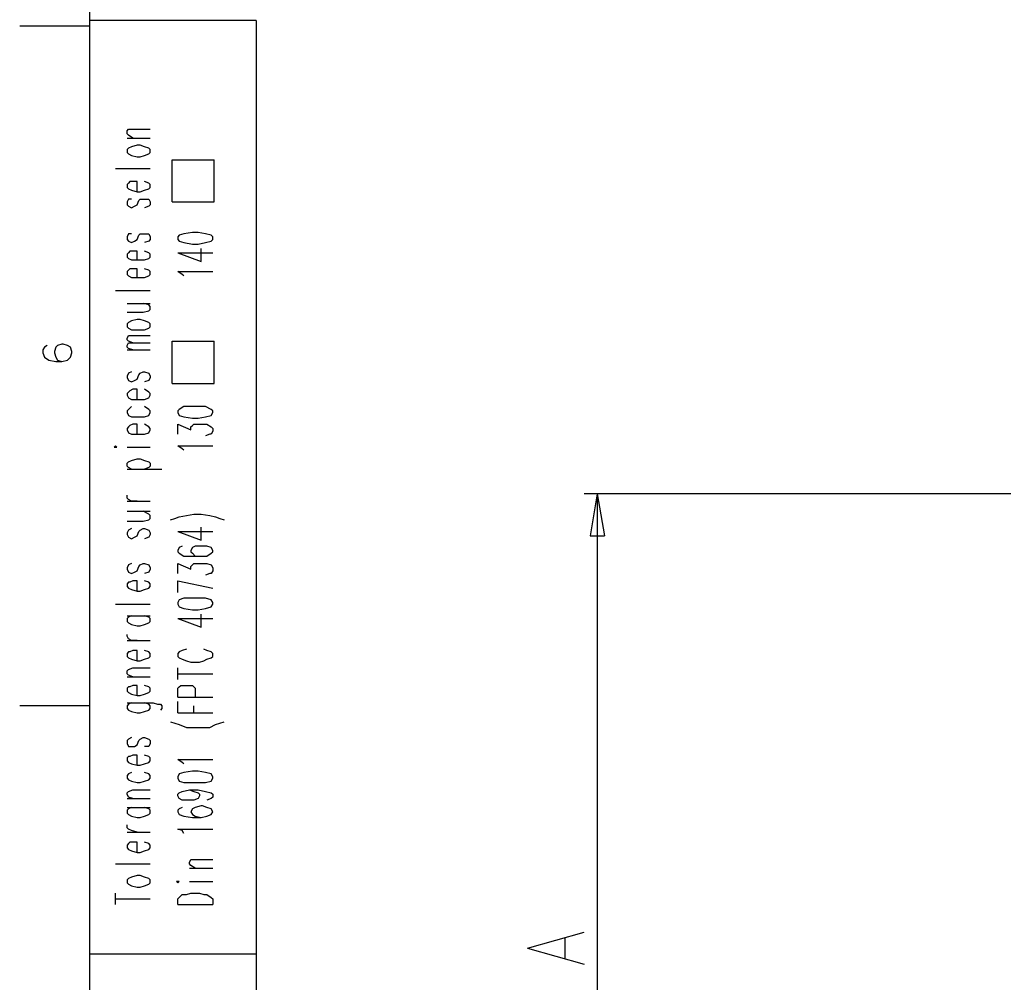
# Model space of a CAD drawing. Extents: x 15 to 199, y 21 to 281.
# Drawn here: x 15 to 62, y 66 to 113 of the extents above; entities that cross this region are included whole.
import ezdxf

# ---------------------------------------------------------------- set-up
doc = ezdxf.new("R2010")
doc.units = 0
doc.header["$MEASUREMENT"] = 0
doc.layers.add('CALQUE_1', color=160, linetype='Continuous')

msp = doc.modelspace()

# ---------------------------------------------------------------- linework, layer by layer
at = {"layer": 'CALQUE_1', "color": 253}
for p, q in [((17.921903, 277.218566), (17.921903, 22.295624)), ((26.035965, 112.96158), (17.921903, 112.96158)), ((26.035965, 112.96158), (26.035965, 22.295624))]:
    msp.add_line(p, q, dxfattribs=at)
at = {"layer": 'CALQUE_1', "color": 254}
for p, q in [((17.921903, 112.679427), (14.535202, 112.679427)), ((19.756417, 107.599289), (19.827041, 107.669569)), ((19.756417, 107.45804), (19.756417, 107.599289)), ((19.827041, 107.38776), (19.756417, 107.45804)), ((19.756417, 107.246512), (20.885375, 107.246512)), ((19.827041, 107.669569), (20.038742, 107.669569)), ((20.038742, 107.246512), (19.827041, 107.38776)), ((20.038742, 107.669569), (20.885375, 107.669569)), ((19.968118, 106.823109), (19.827041, 106.752829)), ((20.250271, 106.894078), (19.968118, 106.823109)), ((20.391348, 106.894078), (20.250271, 106.894078)), ((20.603049, 106.823109), (20.391348, 106.894078)), ((20.81475, 106.752829), (20.603049, 106.823109)), ((19.827041, 106.752829), (19.756417, 106.682549)), ((19.756417, 106.682549), (19.756417, 106.540956)), ((19.756417, 106.540956), (19.827041, 106.470676)), ((19.827041, 106.470676), (19.968118, 106.399707)), ((19.968118, 106.399707), (20.250271, 106.329427)), ((20.250271, 106.329427), (20.391348, 106.329427)), ((20.391348, 106.329427), (20.603049, 106.399707)), ((20.603049, 106.399707), (20.81475, 106.470676)), ((20.885375, 106.682549), (20.81475, 106.752829)), ((20.81475, 106.470676), (20.885375, 106.540956)), ((20.885375, 106.540956), (20.885375, 106.682549)), ((21.943708, 106.187834), (23.98975, 106.187834)), ((21.943708, 104.14248), (21.943708, 106.187834)), ((23.98975, 104.14248), (23.98975, 106.187834)), ((19.191938, 105.764776), (20.885375, 105.764776)), ((19.827041, 105.05922), (19.756417, 104.98894)), ((19.756417, 104.98894), (19.756417, 104.847692)), ((19.756417, 104.847692), (19.827041, 104.777412)), ((19.897493, 105.1295), (19.827041, 105.05922)), ((20.038742, 105.1295), (19.897493, 105.1295)), ((20.250271, 105.1295), (20.038742, 105.1295)), ((20.250271, 104.636163), (20.250271, 105.1295)), ((20.81475, 105.05922), (20.603049, 105.1295)), ((20.885375, 104.98894), (20.81475, 105.05922)), ((20.81475, 104.777412), (20.885375, 104.847692)), ((20.885375, 104.847692), (20.885375, 104.98894)), ((19.827041, 104.777412), (19.968118, 104.706098)), ((19.968118, 104.706098), (20.250271, 104.636163)), ((20.250271, 104.636163), (20.391348, 104.636163)), ((20.391348, 104.636163), (20.603049, 104.706098)), ((20.603049, 104.706098), (20.81475, 104.777412)), ((19.827041, 104.28304), (19.756417, 104.14248)), ((19.756417, 104.14248), (19.756417, 104.000887)), ((19.756417, 104.000887), (19.827041, 103.930607)), ((19.968118, 104.28304), (19.827041, 104.28304)), ((19.827041, 103.930607), (19.968118, 103.859638)), ((19.968118, 103.859638), (20.109195, 103.930607)), ((20.109195, 103.930607), (20.250271, 104.000887)), ((20.250271, 104.000887), (20.320896, 104.21276)), ((20.320896, 104.21276), (20.391348, 104.28304)), ((20.391348, 104.28304), (20.532597, 104.28304)), ((20.532597, 104.28304), (20.603049, 104.28304)), ((20.603049, 104.28304), (20.81475, 104.28304)), ((20.81475, 103.930607), (20.603049, 103.859638)), ((20.81475, 104.28304), (20.885375, 104.14248)), ((20.885375, 104.000887), (20.81475, 103.930607)), ((20.885375, 104.14248), (20.885375, 104.000887)), ((21.943708, 104.14248), (23.98975, 104.14248)), ((19.827041, 102.589431), (19.756417, 102.448872)), ((19.756417, 102.448872), (19.756417, 102.307623)), ((19.968118, 102.589431), (19.827041, 102.589431)), ((20.250271, 102.307623), (20.320896, 102.519151)), ((20.320896, 102.519151), (20.391348, 102.589431)), ((20.391348, 102.589431), (20.532597, 102.589431)), ((20.532597, 102.589431), (20.603049, 102.589431)), ((20.603049, 102.589431), (20.81475, 102.589431)), ((20.81475, 102.589431), (20.885375, 102.448872)), ((20.885375, 102.448872), (20.885375, 102.307623)), ((22.296486, 102.519151), (22.225861, 102.448872)), ((22.225861, 102.448872), (22.225861, 102.307623)), ((22.508187, 102.589431), (22.296486, 102.519151)), ((22.931417, 102.660745), (22.508187, 102.589431)), ((23.213742, 102.660745), (22.931417, 102.660745)), ((23.56652, 102.589431), (23.213742, 102.660745)), ((23.848846, 102.519151), (23.56652, 102.589431)), ((23.919298, 102.448872), (23.848846, 102.519151)), ((23.919298, 102.307623), (23.919298, 102.448872)), ((19.756417, 102.307623), (19.827041, 102.237343)), ((19.827041, 102.237343), (19.968118, 102.166374)), ((19.968118, 102.166374), (20.109195, 102.237343)), ((20.109195, 102.237343), (20.250271, 102.307623)), ((20.81475, 102.237343), (20.603049, 102.166374)), ((20.885375, 102.307623), (20.81475, 102.237343)), ((22.225861, 102.307623), (22.296486, 102.237343)), ((22.296486, 102.237343), (22.508187, 102.166374)), ((22.508187, 102.166374), (22.931417, 102.096094)), ((22.931417, 102.096094), (23.213742, 102.096094)), ((23.213742, 102.096094), (23.56652, 102.166374)), ((23.56652, 102.166374), (23.848846, 102.237343)), ((23.848846, 102.237343), (23.919298, 102.307623)), ((19.827041, 101.672692), (19.756417, 101.602412)), ((19.756417, 101.602412), (19.756417, 101.460818)), ((19.897493, 101.742971), (19.827041, 101.672692)), ((20.038742, 101.742971), (19.897493, 101.742971)), ((20.250271, 101.742971), (20.038742, 101.742971)), ((20.250271, 101.319569), (20.250271, 101.742971)), ((20.81475, 101.672692), (20.603049, 101.742971)), ((20.885375, 101.602412), (20.81475, 101.672692)), ((20.885375, 101.460818), (20.885375, 101.602412)), ((22.225861, 101.672692), (23.354819, 101.249289)), ((22.225861, 101.672692), (23.919298, 101.672692)), ((23.354819, 101.249289), (23.354819, 101.88422)), ((19.756417, 101.460818), (19.827041, 101.390538)), ((19.827041, 101.390538), (19.968118, 101.319569)), ((19.968118, 101.319569), (20.250271, 101.319569)), ((20.250271, 101.319569), (20.391348, 101.319569)), ((20.391348, 101.319569), (20.603049, 101.319569)), ((20.603049, 101.319569), (20.81475, 101.390538)), ((20.81475, 101.390538), (20.885375, 101.460818)), ((19.827041, 100.825887), (19.756417, 100.755607)), ((19.756417, 100.755607), (19.756417, 100.614358)), ((19.756417, 100.614358), (19.827041, 100.544078)), ((19.897493, 100.896167), (19.827041, 100.825887)), ((19.827041, 100.544078), (19.968118, 100.472765)), ((20.038742, 100.896167), (19.897493, 100.896167)), ((20.250271, 100.896167), (20.038742, 100.896167)), ((20.250271, 100.472765), (20.250271, 100.896167)), ((20.81475, 100.825887), (20.603049, 100.896167)), ((20.603049, 100.472765), (20.81475, 100.544078)), ((20.885375, 100.755607), (20.81475, 100.825887)), ((20.81475, 100.544078), (20.885375, 100.614358)), ((20.885375, 100.614358), (20.885375, 100.755607)), ((22.437562, 100.614358), (22.225861, 100.755607)), ((22.225861, 100.755607), (23.919298, 100.755607)), ((22.508187, 100.544078), (22.437562, 100.614358)), ((19.968118, 100.472765), (20.250271, 100.472765)), ((20.250271, 100.472765), (20.391348, 100.472765)), ((20.391348, 100.472765), (20.603049, 100.472765)), ((19.191938, 99.837834), (20.885375, 99.837834)), ((19.756417, 99.202903), (20.885375, 99.202903)), ((20.81475, 99.132623), (20.532597, 99.202903)), ((20.885375, 99.062343), (20.81475, 99.132623)), ((19.756417, 98.7795), (20.532597, 98.7795)), ((20.532597, 98.7795), (20.81475, 98.850469)), ((20.81475, 98.850469), (20.885375, 98.920749)), ((20.885375, 98.920749), (20.885375, 99.062343)), ((19.827041, 98.285818), (19.756417, 98.215538)), ((19.756417, 98.215538), (19.756417, 98.074289)), ((19.968118, 98.356098), (19.827041, 98.285818)), ((20.250271, 98.427412), (19.968118, 98.356098)), ((20.391348, 98.427412), (20.250271, 98.427412)), ((20.603049, 98.356098), (20.391348, 98.427412)), ((20.81475, 98.285818), (20.603049, 98.356098)), ((20.885375, 98.215538), (20.81475, 98.285818)), ((20.885375, 98.074289), (20.885375, 98.215538)), ((19.756417, 98.074289), (19.827041, 98.004009)), ((19.827041, 98.004009), (19.968118, 97.932696)), ((19.968118, 97.932696), (20.250271, 97.932696)), ((20.250271, 97.932696), (20.391348, 97.932696)), ((20.391348, 97.932696), (20.603049, 97.932696)), ((20.603049, 97.932696), (20.81475, 98.004009)), ((20.81475, 98.004009), (20.885375, 98.074289)), ((16.581245, 97.227485), (16.369716, 97.157205)), ((16.651869, 97.227485), (16.581245, 97.227485)), ((16.86357, 97.157205), (16.651869, 97.227485)), ((19.756417, 97.509294), (19.827041, 97.650887)), ((19.756417, 97.439014), (19.756417, 97.509294)), ((19.827041, 97.368734), (19.756417, 97.439014)), ((19.756417, 97.157205), (19.827041, 97.297765)), ((19.827041, 97.650887), (20.038742, 97.650887)), ((20.038742, 97.297765), (19.827041, 97.368734)), ((19.827041, 97.297765), (20.038742, 97.297765)), ((20.038742, 97.650887), (20.885375, 97.650887)), ((20.038742, 97.297765), (20.885375, 97.297765)), ((21.943708, 97.368734), (23.98975, 97.368734)), ((21.943708, 95.322347), (21.943708, 97.368734)), ((23.98975, 95.322347), (23.98975, 97.368734)), ((15.734612, 97.086236), (15.66416, 96.945676)), ((15.66416, 96.945676), (15.66416, 96.804083)), ((15.66416, 96.804083), (15.734612, 96.592554)), ((15.875861, 97.157205), (15.734612, 97.086236)), ((16.299091, 97.086236), (16.228639, 96.874363)), ((16.228639, 96.874363), (16.228639, 96.804083)), ((16.228639, 96.804083), (16.299091, 96.592554)), ((16.369716, 97.157205), (16.299091, 97.086236)), ((17.004647, 97.086236), (16.86357, 97.157205)), ((17.075271, 96.874363), (17.004647, 97.086236)), ((17.004647, 96.592554), (17.075271, 96.804083)), ((17.075271, 96.804083), (17.075271, 96.874363)), ((19.756417, 97.086236), (19.756417, 97.157205)), ((19.827041, 97.015956), (19.756417, 97.086236)), ((19.756417, 96.945676), (20.885375, 96.945676)), ((20.038742, 96.945676), (19.827041, 97.015956)), ((15.734612, 96.592554), (15.946313, 96.45096)), ((15.946313, 96.45096), (16.299091, 96.38068)), ((16.299091, 96.592554), (16.369716, 96.45096)), ((16.299091, 96.38068), (16.581245, 96.38068)), ((16.369716, 96.45096), (16.581245, 96.38068)), ((16.581245, 96.38068), (16.86357, 96.45096)), ((16.86357, 96.45096), (17.004647, 96.592554)), ((19.827041, 95.816029), (19.756417, 95.675469)), ((19.968118, 95.887343), (19.827041, 95.816029)), ((20.320896, 95.745749), (20.391348, 95.816029)), ((20.391348, 95.816029), (20.532597, 95.887343)), ((20.532597, 95.887343), (20.603049, 95.887343)), ((20.603049, 95.887343), (20.81475, 95.816029)), ((20.81475, 95.816029), (20.885375, 95.675469)), ((19.756417, 95.675469), (19.756417, 95.6045)), ((19.756417, 95.6045), (19.827041, 95.46394)), ((19.827041, 95.46394), (19.968118, 95.392627)), ((19.968118, 95.392627), (20.109195, 95.46394)), ((20.109195, 95.46394), (20.250271, 95.53422)), ((20.250271, 95.53422), (20.320896, 95.745749)), ((20.81475, 95.46394), (20.603049, 95.392627)), ((20.885375, 95.6045), (20.81475, 95.46394)), ((20.885375, 95.675469), (20.885375, 95.6045)), ((21.943708, 95.322347), (23.98975, 95.322347)), ((19.827041, 94.899289), (19.756417, 94.829009)), ((19.756417, 94.829009), (19.756417, 94.757696)), ((19.897493, 94.969225), (19.827041, 94.899289)), ((20.038742, 95.040538), (19.897493, 94.969225)), ((20.250271, 95.040538), (20.038742, 95.040538)), ((20.250271, 94.546167), (20.250271, 95.040538)), ((20.81475, 94.899289), (20.603049, 95.040538)), ((20.885375, 94.829009), (20.81475, 94.899289)), ((20.885375, 94.757696), (20.885375, 94.829009)), ((19.756417, 94.757696), (19.827041, 94.617136)), ((19.827041, 94.617136), (19.968118, 94.546167)), ((19.968118, 94.546167), (20.250271, 94.546167)), ((20.250271, 94.546167), (20.391348, 94.546167)), ((20.391348, 94.546167), (20.603049, 94.546167)), ((20.603049, 94.546167), (20.81475, 94.617136)), ((20.81475, 94.617136), (20.885375, 94.757696)), ((19.827041, 94.052485), (19.756417, 93.982205)), ((19.756417, 93.982205), (19.756417, 93.910891)), ((19.756417, 93.910891), (19.827041, 93.770331)), ((19.968118, 94.193734), (19.827041, 94.052485)), ((20.81475, 94.052485), (20.603049, 94.193734)), ((20.885375, 93.982205), (20.81475, 94.052485)), ((20.81475, 93.770331), (20.885375, 93.910891)), ((20.885375, 93.910891), (20.885375, 93.982205)), ((22.296486, 94.052485), (22.225861, 93.982205)), ((22.225861, 93.982205), (22.225861, 93.910891)), ((22.225861, 93.910891), (22.296486, 93.770331)), ((22.508187, 94.193734), (22.296486, 94.052485)), ((22.931417, 94.193734), (22.508187, 94.193734)), ((23.213742, 94.193734), (22.931417, 94.193734)), ((23.56652, 94.193734), (23.213742, 94.193734)), ((23.848846, 94.052485), (23.56652, 94.193734)), ((23.919298, 93.982205), (23.848846, 94.052485)), ((23.848846, 93.770331), (23.919298, 93.910891)), ((23.919298, 93.910891), (23.919298, 93.982205)), ((19.827041, 93.770331), (19.968118, 93.699363)), ((19.968118, 93.699363), (20.250271, 93.699363)), ((20.250271, 93.699363), (20.391348, 93.699363)), ((20.391348, 93.699363), (20.603049, 93.699363)), ((20.603049, 93.699363), (20.81475, 93.770331)), ((22.296486, 93.770331), (22.508187, 93.699363)), ((22.508187, 93.699363), (22.931417, 93.629083)), ((22.931417, 93.629083), (23.213742, 93.629083)), ((23.213742, 93.629083), (23.56652, 93.699363)), ((23.56652, 93.699363), (23.848846, 93.770331)), ((19.827041, 93.20568), (19.756417, 93.1354)), ((19.756417, 93.1354), (19.756417, 93.064431)), ((19.756417, 93.064431), (19.827041, 92.923872)), ((19.897493, 93.27596), (19.827041, 93.20568)), ((19.827041, 92.923872), (19.968118, 92.852558)), ((20.038742, 93.347274), (19.897493, 93.27596)), ((20.250271, 93.347274), (20.038742, 93.347274)), ((20.250271, 92.852558), (20.250271, 93.347274)), ((20.81475, 93.20568), (20.603049, 93.347274)), ((20.603049, 92.852558), (20.81475, 92.923872)), ((20.885375, 93.1354), (20.81475, 93.20568)), ((20.81475, 92.923872), (20.885375, 93.064431)), ((20.885375, 93.064431), (20.885375, 93.1354)), ((22.225861, 92.852558), (22.225861, 93.347274)), ((22.225861, 93.347274), (22.860965, 93.064431)), ((22.860965, 93.20568), (22.931417, 93.27596)), ((22.860965, 93.064431), (22.860965, 93.20568)), ((22.931417, 93.27596), (23.002041, 93.347274)), ((23.002041, 93.347274), (23.284367, 93.347274)), ((23.284367, 93.347274), (23.425444, 93.347274)), ((23.425444, 93.347274), (23.637145, 93.347274)), ((23.637145, 93.347274), (23.848846, 93.20568)), ((23.848846, 93.20568), (23.919298, 93.1354)), ((23.919298, 92.994151), (23.848846, 92.852558)), ((23.919298, 93.1354), (23.919298, 92.994151)), ((19.968118, 92.852558), (20.250271, 92.852558)), ((20.250271, 92.852558), (20.391348, 92.852558)), ((20.391348, 92.852558), (20.603049, 92.852558)), ((23.778221, 92.852558), (23.56652, 92.782278)), ((23.848846, 92.852558), (23.778221, 92.852558)), ((19.191938, 92.28894), (19.121313, 92.217627)), ((19.121313, 92.217627), (19.191938, 92.217627)), ((19.262562, 92.217627), (19.191938, 92.28894)), ((19.191938, 92.217627), (19.262562, 92.217627)), ((19.756417, 92.217627), (20.885375, 92.217627)), ((22.437562, 92.147347), (22.225861, 92.28894)), ((22.225861, 92.28894), (23.919298, 92.28894)), ((22.508187, 92.077067), (22.437562, 92.147347)), ((19.756417, 91.442136), (19.827041, 91.512416)), ((19.756417, 91.300543), (19.756417, 91.442136)), ((19.827041, 91.512416), (19.968118, 91.582696)), ((19.968118, 91.582696), (20.250271, 91.653665)), ((20.250271, 91.653665), (20.391348, 91.653665)), ((20.391348, 91.653665), (20.603049, 91.582696)), ((20.603049, 91.582696), (20.81475, 91.512416)), ((20.81475, 91.512416), (20.885375, 91.442136)), ((20.885375, 91.442136), (20.885375, 91.300543)), ((19.827041, 91.230263), (19.756417, 91.300543)), ((19.756417, 91.159294), (21.449854, 91.159294)), ((19.968118, 91.159294), (19.827041, 91.230263)), ((20.81475, 91.230263), (20.603049, 91.159294)), ((20.885375, 91.300543), (20.81475, 91.230263)), ((19.756417, 89.748872), (19.756417, 89.889431)), ((19.827041, 89.677558), (19.756417, 89.748872)), ((19.756417, 89.607278), (20.885375, 89.607278)), ((19.968118, 89.607278), (19.827041, 89.677558)), ((20.250271, 89.607278), (19.968118, 89.607278)), ((19.756417, 89.113596), (20.885375, 89.113596)), ((20.81475, 88.972347), (20.532597, 89.113596)), ((19.756417, 88.619225), (20.532597, 88.619225)), ((20.532597, 88.619225), (20.81475, 88.690538)), ((20.885375, 88.902067), (20.81475, 88.972347)), ((20.81475, 88.690538), (20.885375, 88.760474)), ((20.885375, 88.760474), (20.885375, 88.902067)), ((21.873083, 88.690538), (22.084785, 88.760474)), ((22.084785, 88.760474), (22.296486, 88.830754)), ((22.296486, 88.830754), (22.649264, 88.902067)), ((22.649264, 88.902067), (23.002041, 88.972347)), ((23.002041, 88.972347), (23.354819, 88.972347)), ((23.354819, 88.972347), (23.778221, 88.902067)), ((23.778221, 88.902067), (24.060375, 88.830754)), ((24.060375, 88.830754), (24.272076, 88.760474)), ((24.272076, 88.760474), (24.483777, 88.690538)), ((19.827041, 88.195822), (19.756417, 88.055263)), ((19.968118, 88.267136), (19.827041, 88.195822)), ((20.250271, 87.914014), (20.320896, 88.125543)), ((20.320896, 88.125543), (20.391348, 88.195822)), ((20.391348, 88.195822), (20.532597, 88.267136)), ((20.532597, 88.267136), (20.603049, 88.267136)), ((20.603049, 88.267136), (20.81475, 88.195822)), ((20.81475, 88.195822), (20.885375, 88.055263)), ((22.225861, 88.125543), (23.354819, 87.70214)), ((22.225861, 88.125543), (23.919298, 88.125543)), ((23.354819, 87.70214), (23.354819, 88.337416)), ((19.756417, 88.055263), (19.756417, 87.984294)), ((19.756417, 87.984294), (19.827041, 87.843734)), ((19.827041, 87.843734), (19.968118, 87.77242)), ((19.968118, 87.77242), (20.109195, 87.843734)), ((20.109195, 87.843734), (20.250271, 87.914014)), ((20.81475, 87.843734), (20.603049, 87.77242)), ((20.885375, 87.984294), (20.81475, 87.843734)), ((20.885375, 88.055263), (20.885375, 87.984294)), ((22.296486, 87.349363), (22.225861, 87.208803)), ((22.225861, 87.208803), (22.225861, 87.137489)), ((22.225861, 87.137489), (22.296486, 87.067209)), ((22.437562, 87.420331), (22.296486, 87.349363)), ((22.931417, 87.349363), (22.860965, 87.208803)), ((22.860965, 87.208803), (22.860965, 87.137489)), ((22.860965, 87.137489), (22.931417, 87.067209)), ((23.072666, 87.420331), (22.931417, 87.349363)), ((23.354819, 87.420331), (23.072666, 87.420331)), ((23.425444, 87.420331), (23.354819, 87.420331)), ((23.637145, 87.420331), (23.425444, 87.420331)), ((23.848846, 87.349363), (23.637145, 87.420331)), ((23.919298, 87.208803), (23.848846, 87.349363)), ((23.848846, 87.067209), (23.919298, 87.137489)), ((23.919298, 87.137489), (23.919298, 87.208803)), ((22.296486, 87.067209), (22.508187, 86.92596)), ((22.508187, 86.92596), (22.931417, 86.92596)), ((22.931417, 87.067209), (23.072666, 86.92596)), ((22.931417, 86.92596), (23.354819, 86.92596)), ((23.072666, 86.92596), (23.354819, 86.92596)), ((23.354819, 86.92596), (23.637145, 86.92596)), ((23.637145, 86.92596), (23.848846, 87.067209)), ((19.827041, 86.502558), (19.756417, 86.361998)), ((19.756417, 86.361998), (19.756417, 86.290685)), ((19.756417, 86.290685), (19.827041, 86.150469)), ((19.968118, 86.573527), (19.827041, 86.502558)), ((20.109195, 86.150469), (20.250271, 86.220749)), ((20.250271, 86.220749), (20.320896, 86.432278)), ((20.320896, 86.432278), (20.391348, 86.502558)), ((20.391348, 86.502558), (20.532597, 86.573527)), ((20.532597, 86.573527), (20.603049, 86.573527)), ((20.603049, 86.573527), (20.81475, 86.502558)), ((20.81475, 86.502558), (20.885375, 86.361998)), ((20.885375, 86.290685), (20.81475, 86.150469)), ((20.885375, 86.361998), (20.885375, 86.290685)), ((22.225861, 86.079156), (22.225861, 86.573527)), ((22.225861, 86.573527), (22.860965, 86.290685)), ((22.860965, 86.432278), (22.931417, 86.502558)), ((22.860965, 86.290685), (22.860965, 86.432278)), ((22.931417, 86.502558), (23.002041, 86.573527)), ((23.002041, 86.573527), (23.284367, 86.573527)), ((23.284367, 86.573527), (23.425444, 86.573527)), ((23.425444, 86.573527), (23.637145, 86.573527)), ((23.637145, 86.573527), (23.848846, 86.502558)), ((23.848846, 86.502558), (23.919298, 86.361998)), ((23.919298, 86.220749), (23.848846, 86.079156)), ((23.919298, 86.361998), (23.919298, 86.220749)), ((19.827041, 86.150469), (19.968118, 86.079156)), ((20.038742, 85.727067), (19.897493, 85.655754)), ((19.968118, 86.079156), (20.109195, 86.150469)), ((20.250271, 85.727067), (20.038742, 85.727067)), ((20.250271, 85.232351), (20.250271, 85.727067)), ((20.81475, 86.150469), (20.603049, 86.079156)), ((20.81475, 85.655754), (20.603049, 85.727067)), ((22.225861, 85.727067), (23.919298, 85.373945)), ((22.225861, 85.162071), (22.225861, 85.727067)), ((23.778221, 86.079156), (23.56652, 86.008876)), ((23.848846, 86.079156), (23.778221, 86.079156)), ((19.827041, 85.655754), (19.756417, 85.585474)), ((19.756417, 85.585474), (19.756417, 85.444225)), ((19.756417, 85.444225), (19.827041, 85.373945)), ((19.897493, 85.655754), (19.827041, 85.655754)), ((19.827041, 85.373945), (19.968118, 85.303665)), ((19.968118, 85.303665), (20.250271, 85.232351)), ((20.250271, 85.232351), (20.391348, 85.232351)), ((20.391348, 85.232351), (20.603049, 85.303665)), ((20.603049, 85.303665), (20.81475, 85.373945)), ((20.885375, 85.585474), (20.81475, 85.655754)), ((20.81475, 85.373945), (20.885375, 85.444225)), ((20.885375, 85.444225), (20.885375, 85.585474)), ((22.296486, 84.809294), (22.225861, 84.668389)), ((22.508187, 84.880263), (22.296486, 84.809294)), ((22.931417, 84.880263), (22.508187, 84.880263)), ((23.213742, 84.880263), (22.931417, 84.880263)), ((23.56652, 84.880263), (23.213742, 84.880263)), ((23.848846, 84.809294), (23.56652, 84.880263)), ((23.919298, 84.668389), (23.848846, 84.809294)), ((19.191938, 84.597765), (20.885375, 84.597765)), ((22.225861, 84.668389), (22.225861, 84.597765)), ((22.225861, 84.597765), (22.296486, 84.456516)), ((22.296486, 84.456516), (22.508187, 84.386236)), ((22.508187, 84.386236), (22.931417, 84.315611)), ((22.931417, 84.315611), (23.213742, 84.315611)), ((23.213742, 84.315611), (23.56652, 84.386236)), ((23.56652, 84.386236), (23.848846, 84.456516)), ((23.848846, 84.456516), (23.919298, 84.597765)), ((23.919298, 84.597765), (23.919298, 84.668389)), ((19.756417, 84.033458), (20.885375, 84.033458)), ((19.827041, 83.962834), (19.756417, 83.892209)), ((19.756417, 83.892209), (19.756417, 83.751305)), ((19.968118, 84.033458), (19.827041, 83.962834)), ((20.81475, 83.962834), (20.603049, 84.033458)), ((20.885375, 83.892209), (20.81475, 83.962834)), ((20.885375, 83.751305), (20.885375, 83.892209)), ((22.225861, 83.892209), (23.354819, 83.468807)), ((22.225861, 83.892209), (23.919298, 83.892209)), ((23.354819, 83.468807), (23.354819, 84.103738)), ((19.756417, 83.751305), (19.827041, 83.68068)), ((19.827041, 83.68068), (19.968118, 83.610056)), ((19.968118, 83.610056), (20.250271, 83.539431)), ((20.250271, 83.539431), (20.391348, 83.539431)), ((20.391348, 83.539431), (20.603049, 83.610056)), ((20.603049, 83.610056), (20.81475, 83.68068)), ((20.81475, 83.68068), (20.885375, 83.751305)), ((19.756417, 83.045405), (19.756417, 83.116029)), ((19.827041, 82.9045), (19.756417, 83.045405)), ((19.756417, 82.833876), (20.885375, 82.833876)), ((19.968118, 82.833876), (19.827041, 82.9045)), ((20.250271, 82.833876), (19.968118, 82.833876)), ((22.649264, 82.410474), (22.437562, 82.339849)), ((23.637145, 82.339849), (23.495896, 82.410474)), ((19.827041, 82.269569), (19.756417, 82.198945)), ((19.756417, 82.198945), (19.756417, 82.057696)), ((19.756417, 82.057696), (19.827041, 81.987071)), ((19.897493, 82.269569), (19.827041, 82.269569)), ((19.827041, 81.987071), (19.968118, 81.916791)), ((20.038742, 82.339849), (19.897493, 82.269569)), ((19.968118, 81.916791), (20.250271, 81.846167)), ((20.250271, 82.339849), (20.038742, 82.339849)), ((20.250271, 81.846167), (20.250271, 82.339849)), ((20.391348, 81.846167), (20.603049, 81.916791)), ((20.81475, 82.269569), (20.603049, 82.339849)), ((20.603049, 81.916791), (20.81475, 81.987071)), ((20.885375, 82.198945), (20.81475, 82.269569)), ((20.81475, 81.987071), (20.885375, 82.057696)), ((20.885375, 82.057696), (20.885375, 82.198945)), ((22.296486, 82.269569), (22.225861, 82.198945)), ((22.225861, 82.198945), (22.225861, 82.057696)), ((22.225861, 82.057696), (22.296486, 81.987071)), ((22.437562, 82.339849), (22.296486, 82.269569)), ((22.296486, 81.987071), (22.437562, 81.916791)), ((22.437562, 81.916791), (22.649264, 81.846167)), ((23.495896, 81.846167), (23.637145, 81.916791)), ((23.848846, 82.269569), (23.637145, 82.339849)), ((23.637145, 81.916791), (23.848846, 81.987071)), ((23.919298, 82.198945), (23.848846, 82.269569)), ((23.848846, 81.987071), (23.919298, 82.057696)), ((23.919298, 82.057696), (23.919298, 82.198945)), ((19.756417, 81.35214), (19.827041, 81.422765)), ((19.827041, 81.422765), (20.038742, 81.493389)), ((20.038742, 81.493389), (20.885375, 81.493389)), ((20.250271, 81.846167), (20.391348, 81.846167)), ((22.225861, 80.928738), (22.225861, 81.493389)), ((22.649264, 81.846167), (22.860965, 81.775543)), ((22.860965, 81.775543), (23.284367, 81.775543)), ((23.284367, 81.775543), (23.495896, 81.846167)), ((19.756417, 81.211236), (19.756417, 81.35214)), ((19.827041, 81.140611), (19.756417, 81.211236)), ((19.756417, 81.069987), (20.885375, 81.069987)), ((20.038742, 81.069987), (19.827041, 81.140611)), ((22.225861, 81.211236), (23.919298, 81.211236)), ((19.827041, 80.57596), (19.756417, 80.505336)), ((19.756417, 80.505336), (19.756417, 80.364431)), ((19.897493, 80.57596), (19.827041, 80.57596)), ((20.038742, 80.646585), (19.897493, 80.57596)), ((20.250271, 80.646585), (20.038742, 80.646585)), ((20.250271, 80.152558), (20.250271, 80.646585)), ((20.81475, 80.57596), (20.603049, 80.646585)), ((20.885375, 80.505336), (20.81475, 80.57596)), ((20.885375, 80.364431), (20.885375, 80.505336)), ((22.225861, 80.505336), (22.296486, 80.57596)), ((22.225861, 80.081934), (22.225861, 80.505336)), ((22.296486, 80.57596), (22.36711, 80.646585)), ((22.36711, 80.646585), (22.508187, 80.646585)), ((22.508187, 80.646585), (22.79034, 80.646585)), ((22.79034, 80.646585), (22.931417, 80.646585)), ((22.931417, 80.646585), (23.002041, 80.57596)), ((23.002041, 80.57596), (23.072666, 80.505336)), ((23.072666, 80.505336), (23.072666, 80.081934)), ((19.756417, 80.364431), (19.827041, 80.293807)), ((19.827041, 80.293807), (19.968118, 80.223183)), ((19.968118, 80.223183), (20.250271, 80.152558)), ((20.250271, 80.152558), (20.391348, 80.152558)), ((20.391348, 80.152558), (20.603049, 80.223183)), ((20.603049, 80.223183), (20.81475, 80.293807)), ((20.81475, 80.293807), (20.885375, 80.364431)), ((22.225861, 80.081934), (23.919298, 80.081934)), ((17.921903, 79.658876), (14.535202, 79.658876)), ((19.756417, 79.79978), (21.026451, 79.79978)), ((19.827041, 79.7295), (19.756417, 79.658876)), ((19.756417, 79.658876), (19.756417, 79.517627)), ((19.756417, 79.517627), (19.827041, 79.447002)), ((19.968118, 79.79978), (19.827041, 79.7295)), ((20.81475, 79.7295), (20.603049, 79.79978)), ((20.885375, 79.658876), (20.81475, 79.7295)), ((20.81475, 79.447002), (20.885375, 79.517627)), ((20.885375, 79.517627), (20.885375, 79.658876)), ((21.026451, 79.79978), (21.238152, 79.7295)), ((21.238152, 79.7295), (21.379229, 79.7295)), ((21.379229, 79.7295), (21.449854, 79.658876)), ((21.449854, 79.517627), (21.379229, 79.447002)), ((21.449854, 79.658876), (21.449854, 79.517627)), ((22.225861, 79.306098), (22.225861, 79.870405)), ((23.002041, 79.306098), (23.002041, 79.658876)), ((19.827041, 79.447002), (19.968118, 79.376723)), ((19.968118, 79.376723), (20.250271, 79.306098)), ((20.250271, 79.306098), (20.391348, 79.306098)), ((20.391348, 79.306098), (20.603049, 79.376723)), ((20.603049, 79.376723), (20.81475, 79.447002)), ((22.225861, 79.306098), (23.919298, 79.306098)), ((21.873083, 78.882696), (22.084785, 78.812071)), ((22.084785, 78.812071), (22.296486, 78.741447)), ((22.296486, 78.741447), (22.649264, 78.600543)), ((22.649264, 78.600543), (23.002041, 78.600543)), ((23.002041, 78.600543), (23.354819, 78.600543)), ((23.354819, 78.600543), (23.778221, 78.600543)), ((23.778221, 78.600543), (24.060375, 78.741447)), ((24.060375, 78.741447), (24.272076, 78.812071)), ((24.272076, 78.812071), (24.483777, 78.882696)), ((19.827041, 78.035891), (19.756417, 77.965267)), ((19.968118, 78.106516), (19.827041, 78.035891)), ((20.320896, 77.965267), (20.391348, 78.035891)), ((20.391348, 78.035891), (20.532597, 78.106516)), ((20.532597, 78.106516), (20.603049, 78.106516)), ((20.603049, 78.106516), (20.81475, 78.035891)), ((20.81475, 78.035891), (20.885375, 77.965267)), ((19.756417, 77.965267), (19.756417, 77.824363)), ((19.756417, 77.824363), (19.827041, 77.683114)), ((19.827041, 77.683114), (19.968118, 77.683114)), ((19.968118, 77.683114), (20.109195, 77.683114)), ((20.109195, 77.683114), (20.250271, 77.753738)), ((20.250271, 77.753738), (20.320896, 77.965267)), ((20.81475, 77.683114), (20.603049, 77.683114)), ((20.885375, 77.824363), (20.81475, 77.683114)), ((20.885375, 77.965267), (20.885375, 77.824363)), ((19.827041, 77.189431), (19.756417, 77.118807)), ((19.756417, 77.118807), (19.756417, 76.977558)), ((19.897493, 77.189431), (19.827041, 77.189431)), ((20.038742, 77.259711), (19.897493, 77.189431)), ((20.250271, 77.259711), (20.038742, 77.259711)), ((20.250271, 76.766029), (20.250271, 77.259711)), ((20.81475, 77.189431), (20.603049, 77.259711)), ((20.885375, 77.118807), (20.81475, 77.189431)), ((20.885375, 76.977558), (20.885375, 77.118807)), ((19.756417, 76.977558), (19.827041, 76.906934)), ((19.827041, 76.906934), (19.968118, 76.836654)), ((19.968118, 76.836654), (20.250271, 76.766029)), ((20.250271, 76.766029), (20.391348, 76.766029)), ((20.391348, 76.766029), (20.603049, 76.836654)), ((20.603049, 76.836654), (20.81475, 76.906934)), ((20.81475, 76.906934), (20.885375, 76.977558)), ((22.437562, 76.906934), (22.225861, 77.048183)), ((22.225861, 77.048183), (23.919298, 77.048183)), ((22.508187, 76.836654), (22.437562, 76.906934)), ((19.827041, 76.342627), (19.756417, 76.272002)), ((19.756417, 76.272002), (19.756417, 76.131098)), ((19.756417, 76.131098), (19.827041, 76.060474)), ((19.968118, 76.413251), (19.827041, 76.342627)), ((20.81475, 76.342627), (20.603049, 76.413251)), ((20.885375, 76.272002), (20.81475, 76.342627)), ((20.81475, 76.060474), (20.885375, 76.131098)), ((20.885375, 76.131098), (20.885375, 76.272002)), ((22.296486, 76.342627), (22.225861, 76.201378)), ((22.225861, 76.201378), (22.225861, 76.131098)), ((22.225861, 76.131098), (22.296486, 75.989849)), ((22.508187, 76.413251), (22.296486, 76.342627)), ((22.931417, 76.483531), (22.508187, 76.413251)), ((23.213742, 76.483531), (22.931417, 76.483531)), ((23.56652, 76.413251), (23.213742, 76.483531)), ((23.848846, 76.342627), (23.56652, 76.413251)), ((23.919298, 76.201378), (23.848846, 76.342627)), ((23.848846, 75.989849), (23.919298, 76.131098)), ((23.919298, 76.131098), (23.919298, 76.201378)), ((19.827041, 76.060474), (19.968118, 75.989849)), ((19.968118, 75.989849), (20.250271, 75.919225)), ((20.250271, 75.919225), (20.391348, 75.919225)), ((20.391348, 75.919225), (20.603049, 75.989849)), ((20.603049, 75.989849), (20.81475, 76.060474)), ((22.296486, 75.989849), (22.508187, 75.919225)), ((22.508187, 75.919225), (22.931417, 75.919225)), ((22.931417, 75.919225), (23.213742, 75.919225)), ((23.213742, 75.919225), (23.56652, 75.919225)), ((23.56652, 75.919225), (23.848846, 75.989849)), ((19.756417, 75.425198), (19.827041, 75.495822)), ((19.756417, 75.354918), (19.756417, 75.425198)), ((19.827041, 75.213669), (19.756417, 75.354918)), ((19.827041, 75.495822), (20.038742, 75.566447)), ((20.038742, 75.143045), (19.827041, 75.213669)), ((20.038742, 75.566447), (20.885375, 75.566447)), ((22.225861, 75.354918), (22.296486, 75.425198)), ((22.225861, 75.284294), (22.225861, 75.354918)), ((22.296486, 75.143045), (22.225861, 75.284294)), ((22.296486, 75.425198), (22.437562, 75.495822)), ((22.437562, 75.495822), (22.79034, 75.566447)), ((22.79034, 75.566447), (23.002041, 75.495822)), ((22.79034, 75.566447), (23.213742, 75.566447)), ((23.002041, 75.495822), (23.213742, 75.425198)), ((23.213742, 75.566447), (23.56652, 75.495822)), ((23.213742, 75.425198), (23.284367, 75.354918)), ((23.284367, 75.284294), (23.213742, 75.143045)), ((23.284367, 75.354918), (23.284367, 75.284294)), ((23.56652, 75.495822), (23.848846, 75.425198)), ((23.848846, 75.425198), (23.919298, 75.354918)), ((23.919298, 75.213669), (23.848846, 75.143045)), ((23.919298, 75.354918), (23.919298, 75.213669)), ((19.756417, 75.143045), (20.885375, 75.143045)), ((19.756417, 74.719642), (20.885375, 74.719642)), ((19.968118, 74.719642), (19.827041, 74.649363)), ((20.81475, 74.649363), (20.603049, 74.719642)), ((22.437562, 75.072765), (22.296486, 75.143045)), ((22.437562, 74.719642), (22.296486, 74.649363)), ((22.719716, 75.072765), (22.437562, 75.072765)), ((22.79034, 75.072765), (22.719716, 75.072765)), ((23.002041, 75.072765), (22.79034, 75.072765)), ((23.072666, 74.719642), (22.931417, 74.649363)), ((23.213742, 75.143045), (23.002041, 75.072765)), ((23.354819, 74.790267), (23.072666, 74.719642)), ((23.425444, 74.790267), (23.354819, 74.790267)), ((23.637145, 74.719642), (23.425444, 74.790267)), ((23.848846, 75.143045), (23.637145, 75.072765)), ((23.848846, 74.649363), (23.637145, 74.719642)), ((19.827041, 74.649363), (19.756417, 74.578738)), ((19.756417, 74.578738), (19.756417, 74.437489)), ((19.756417, 74.437489), (19.827041, 74.366865)), ((19.827041, 74.366865), (19.968118, 74.296585)), ((19.968118, 74.296585), (20.250271, 74.22596)), ((20.250271, 74.22596), (20.391348, 74.22596)), ((20.391348, 74.22596), (20.603049, 74.296585)), ((20.603049, 74.296585), (20.81475, 74.366865)), ((20.885375, 74.578738), (20.81475, 74.649363)), ((20.81475, 74.366865), (20.885375, 74.437489)), ((20.885375, 74.437489), (20.885375, 74.578738)), ((22.296486, 74.649363), (22.225861, 74.578738)), ((22.225861, 74.578738), (22.225861, 74.508114)), ((22.225861, 74.508114), (22.296486, 74.366865)), ((22.296486, 74.366865), (22.508187, 74.296585)), ((22.508187, 74.296585), (22.931417, 74.22596)), ((22.931417, 74.649363), (22.860965, 74.508114)), ((22.860965, 74.508114), (22.860965, 74.508114)), ((22.860965, 74.508114), (22.931417, 74.366865)), ((22.931417, 74.366865), (23.072666, 74.296585)), ((22.931417, 74.22596), (23.354819, 74.22596)), ((23.072666, 74.296585), (23.354819, 74.22596)), ((23.354819, 74.22596), (23.637145, 74.296585)), ((23.637145, 74.296585), (23.848846, 74.366865)), ((23.919298, 74.508114), (23.848846, 74.649363)), ((23.848846, 74.366865), (23.919298, 74.508114)), ((23.919298, 74.508114), (23.919298, 74.508114)), ((19.756417, 73.731934), (19.756417, 73.873183)), ((19.827041, 73.661309), (19.756417, 73.731934)), ((19.756417, 73.520405), (20.885375, 73.520405)), ((19.968118, 73.591029), (19.827041, 73.661309)), ((20.250271, 73.520405), (19.968118, 73.591029)), ((22.437562, 73.591029), (22.225861, 73.661309)), ((22.225861, 73.661309), (23.919298, 73.661309)), ((22.508187, 73.44978), (22.437562, 73.591029)), ((19.827041, 72.955754), (19.756417, 72.885129)), ((19.756417, 72.885129), (19.756417, 72.744225)), ((19.897493, 73.026378), (19.827041, 72.955754)), ((20.038742, 73.026378), (19.897493, 73.026378)), ((20.250271, 73.026378), (20.038742, 73.026378)), ((20.250271, 72.532696), (20.250271, 73.026378)), ((20.81475, 72.955754), (20.603049, 73.026378)), ((20.885375, 72.885129), (20.81475, 72.955754)), ((20.885375, 72.744225), (20.885375, 72.885129)), ((19.756417, 72.744225), (19.827041, 72.6736)), ((19.827041, 72.6736), (19.968118, 72.602976)), ((19.968118, 72.602976), (20.250271, 72.532696)), ((20.250271, 72.532696), (20.391348, 72.532696)), ((20.391348, 72.532696), (20.603049, 72.602976)), ((20.603049, 72.602976), (20.81475, 72.6736)), ((20.81475, 72.6736), (20.885375, 72.744225)), ((19.191938, 71.968045), (20.885375, 71.968045)), ((22.79034, 72.038669), (22.860965, 72.179574)), ((22.79034, 71.968045), (22.79034, 72.038669)), ((22.860965, 71.89742), (22.79034, 71.968045)), ((22.860965, 72.179574), (23.072666, 72.179574)), ((23.072666, 71.756516), (22.860965, 71.89742)), ((23.072666, 72.179574), (23.919298, 72.179574)), ((19.968118, 71.333114), (19.827041, 71.262489)), ((20.250271, 71.403738), (19.968118, 71.333114)), ((20.391348, 71.403738), (20.250271, 71.403738)), ((20.603049, 71.333114), (20.391348, 71.403738)), ((20.81475, 71.262489), (20.603049, 71.333114)), ((22.79034, 71.756516), (23.919298, 71.756516)), ((19.827041, 71.262489), (19.756417, 71.191865)), ((19.756417, 71.191865), (19.756417, 71.05096)), ((19.756417, 71.05096), (19.827041, 70.980336)), ((19.827041, 70.980336), (19.968118, 70.909711)), ((19.968118, 70.909711), (20.250271, 70.839087)), ((20.391348, 70.839087), (20.603049, 70.909711)), ((20.603049, 70.909711), (20.81475, 70.980336)), ((20.885375, 71.191865), (20.81475, 71.262489)), ((20.81475, 70.980336), (20.885375, 71.05096)), ((20.885375, 71.05096), (20.885375, 71.191865)), ((22.225861, 71.12124), (22.155409, 71.12124)), ((22.155409, 71.12124), (22.225861, 71.05096)), ((22.225861, 71.05096), (22.296486, 71.12124)), ((22.296486, 71.12124), (22.225861, 71.12124)), ((22.79034, 71.12124), (23.919298, 71.12124)), ((19.191938, 69.992627), (19.191938, 70.556934)), ((20.250271, 70.839087), (20.391348, 70.839087)), ((22.296486, 70.34506), (22.437562, 70.486309)), ((22.437562, 70.486309), (22.649264, 70.486309)), ((22.649264, 70.486309), (22.860965, 70.556934)), ((22.860965, 70.556934), (23.284367, 70.556934)), ((23.284367, 70.556934), (23.495896, 70.486309)), ((23.495896, 70.486309), (23.637145, 70.486309)), ((23.637145, 70.486309), (23.848846, 70.34506)), ((19.191938, 70.27478), (20.885375, 70.27478)), ((22.225861, 70.27478), (22.296486, 70.34506)), ((22.225861, 69.992627), (22.225861, 70.27478)), ((22.225861, 69.992627), (23.919298, 69.992627)), ((23.848846, 70.34506), (23.919298, 70.27478)), ((23.919298, 70.27478), (23.919298, 69.992627)), ((17.921903, 67.593462), (26.035965, 67.593462))]:
    msp.add_line(p, q, dxfattribs=at)
at = {"layer": 'CALQUE_1', "color": 7}
for p, q in [((62.725715, 89.9604), (41.981934, 89.9604)), ((42.616865, 89.9604), (42.264259, 87.914014)), ((42.616865, 89.9604), (42.616865, 63.854156)), ((42.616865, 89.9604), (42.969815, 87.914014)), ((42.264259, 87.914014), (42.969815, 87.914014)), ((39.230164, 67.875616), (41.981934, 68.651796)), ((41.064677, 67.381934), (41.064677, 68.369642)), ((39.230164, 67.875616), (41.981934, 67.09978))]:
    msp.add_line(p, q, dxfattribs=at)

doc.saveas('drawing.dxf')
